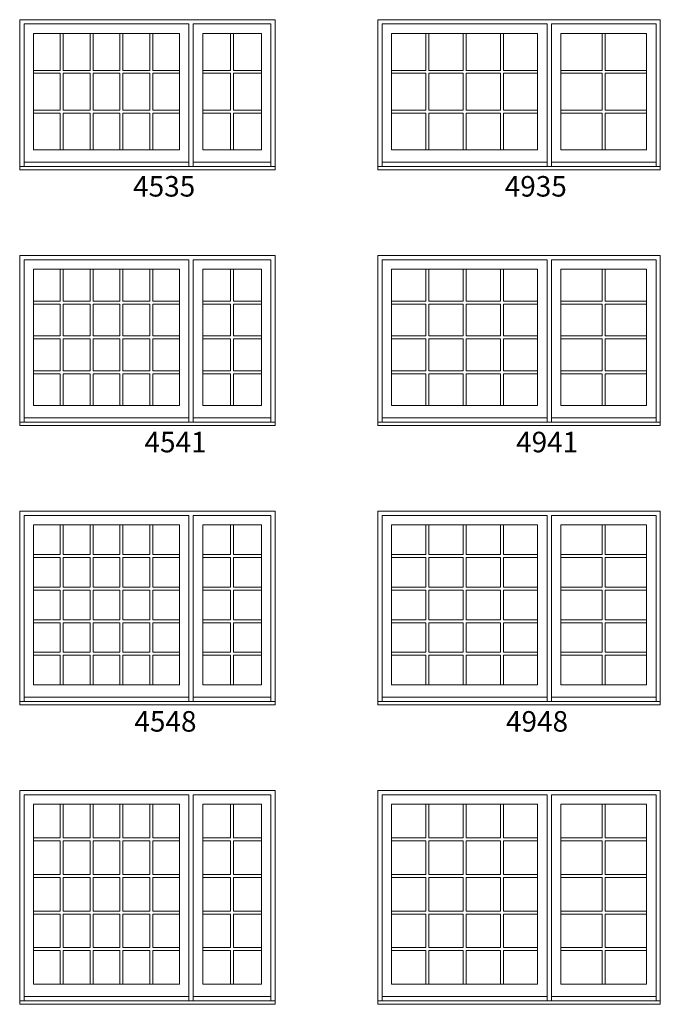
# Model space of a CAD drawing. Units: millimetres. Extents: x 114 to 6080, y -3018 to -761.
# Drawn here: x 2392 to 2580, y -2773 to -2485 of the extents above; entities that cross this region are included whole.
import ezdxf

# ---------------------------------------------------------------- set-up
doc = ezdxf.new("R2010")
doc.units = ezdxf.units.MM
doc.header["$MEASUREMENT"] = 0
doc.layers.add('1', color=7, linetype='Continuous', lineweight=0)
doc.styles.get("Standard").update_dxf_attribs({"font": 'txt', "height": 40})

msp = doc.modelspace()

# ---------------------------------------------------------------- linework, layer by layer
at = {"layer": '1'}
for p, q in [((2404.37, -2489.27), (2404.37, -2500.02)), ((2405.24, -2489.27), (2405.24, -2500.02)), ((2413.09, -2489.27), (2413.09, -2500.02)), ((2413.96, -2489.27), (2413.96, -2500.02)), ((2421.81, -2489.27), (2421.81, -2500.02)), ((2422.67, -2489.27), (2422.67, -2500.02)), ((2430.52, -2489.27), (2430.52, -2500.02)), ((2431.39, -2489.27), (2431.39, -2500.02)), ((2454.2, -2489.27), (2454.2, -2500.02)), ((2455.06, -2489.27), (2455.06, -2500.02)), ((2511.32, -2489.27), (2511.32, -2500.02)), ((2512.18, -2489.27), (2512.18, -2500.02)), ((2522.21, -2489.27), (2522.21, -2500.02)), ((2523.08, -2489.27), (2523.08, -2500.02)), ((2533.11, -2489.27), (2533.11, -2500.02)), ((2533.97, -2489.27), (2533.97, -2500.02)), ((2562.9, -2489.27), (2562.9, -2500.02)), ((2563.77, -2489.27), (2563.77, -2500.02)), ((2396.52, -2500.02), (2404.37, -2500.02)), ((2396.52, -2500.88), (2404.37, -2500.88)), ((2404.37, -2500.88), (2404.37, -2511.64)), ((2405.24, -2500.02), (2413.09, -2500.02)), ((2405.24, -2500.88), (2405.24, -2511.64)), ((2405.24, -2500.88), (2413.09, -2500.88)), ((2413.09, -2500.88), (2413.09, -2511.64)), ((2413.96, -2500.02), (2421.81, -2500.02)), ((2413.96, -2500.88), (2413.96, -2511.64)), ((2413.96, -2500.88), (2421.81, -2500.88)), ((2421.81, -2500.88), (2421.81, -2511.64)), ((2422.67, -2500.02), (2430.52, -2500.02)), ((2422.67, -2500.88), (2422.67, -2511.64)), ((2422.67, -2500.88), (2430.52, -2500.88)), ((2430.52, -2500.88), (2430.52, -2511.64)), ((2431.39, -2500.02), (2439.24, -2500.02)), ((2431.39, -2500.88), (2431.39, -2511.64)), ((2431.39, -2500.88), (2439.24, -2500.88)), ((2446.05, -2500.02), (2454.2, -2500.02)), ((2446.05, -2500.88), (2454.2, -2500.88)), ((2454.2, -2500.88), (2454.2, -2511.64)), ((2455.06, -2500.02), (2463.21, -2500.02)), ((2455.06, -2500.88), (2455.06, -2511.64)), ((2455.06, -2500.88), (2463.21, -2500.88)), ((2501.29, -2500.02), (2511.32, -2500.02)), ((2501.29, -2500.88), (2511.32, -2500.88)), ((2511.32, -2500.88), (2511.32, -2511.64)), ((2512.18, -2500.02), (2522.21, -2500.02)), ((2512.18, -2500.88), (2512.18, -2511.64)), ((2512.18, -2500.88), (2522.21, -2500.88)), ((2522.21, -2500.88), (2522.21, -2511.64)), ((2523.08, -2500.02), (2533.11, -2500.02)), ((2523.08, -2500.88), (2523.08, -2511.64)), ((2523.08, -2500.88), (2533.11, -2500.88)), ((2533.11, -2500.88), (2533.11, -2511.64)), ((2533.97, -2500.02), (2544, -2500.02)), ((2533.97, -2500.88), (2533.97, -2511.64)), ((2533.97, -2500.88), (2544, -2500.88)), ((2550.81, -2500.02), (2562.9, -2500.02)), ((2550.81, -2500.88), (2562.9, -2500.88)), ((2562.9, -2500.88), (2562.9, -2511.64)), ((2563.77, -2500.02), (2575.85, -2500.02)), ((2563.77, -2500.88), (2563.77, -2511.64)), ((2563.77, -2500.88), (2575.85, -2500.88)), ((2396.52, -2511.64), (2404.37, -2511.64)), ((2396.52, -2512.5), (2404.37, -2512.5)), ((2404.37, -2512.5), (2404.37, -2523.25)), ((2405.24, -2511.64), (2413.09, -2511.64)), ((2405.24, -2512.5), (2405.24, -2523.25)), ((2405.24, -2512.5), (2413.09, -2512.5)), ((2413.09, -2512.5), (2413.09, -2523.25)), ((2413.96, -2511.64), (2421.81, -2511.64)), ((2413.96, -2512.5), (2413.96, -2523.25)), ((2413.96, -2512.5), (2421.81, -2512.5)), ((2421.81, -2512.5), (2421.81, -2523.25)), ((2422.67, -2511.64), (2430.52, -2511.64)), ((2422.67, -2512.5), (2422.67, -2523.25)), ((2422.67, -2512.5), (2430.52, -2512.5)), ((2430.52, -2512.5), (2430.52, -2523.25)), ((2431.39, -2511.64), (2439.24, -2511.64)), ((2431.39, -2512.5), (2431.39, -2523.25)), ((2431.39, -2512.5), (2439.24, -2512.5)), ((2446.05, -2511.64), (2454.2, -2511.64)), ((2446.05, -2512.5), (2454.2, -2512.5)), ((2454.2, -2512.5), (2454.2, -2523.25)), ((2455.06, -2511.64), (2463.21, -2511.64)), ((2455.06, -2512.5), (2455.06, -2523.25)), ((2455.06, -2512.5), (2463.21, -2512.5)), ((2501.29, -2511.64), (2511.32, -2511.64)), ((2501.29, -2512.5), (2511.32, -2512.5)), ((2511.32, -2512.5), (2511.32, -2523.25)), ((2512.18, -2511.64), (2522.21, -2511.64)), ((2512.18, -2512.5), (2512.18, -2523.25)), ((2512.18, -2512.5), (2522.21, -2512.5)), ((2522.21, -2512.5), (2522.21, -2523.25)), ((2523.08, -2511.64), (2533.11, -2511.64)), ((2523.08, -2512.5), (2523.08, -2523.25)), ((2523.08, -2512.5), (2533.11, -2512.5)), ((2533.11, -2512.5), (2533.11, -2523.25)), ((2533.97, -2511.64), (2544, -2511.64)), ((2533.97, -2512.5), (2533.97, -2523.25)), ((2533.97, -2512.5), (2544, -2512.5)), ((2550.81, -2511.64), (2562.9, -2511.64)), ((2550.81, -2512.5), (2562.9, -2512.5)), ((2562.9, -2512.5), (2562.9, -2523.25)), ((2563.77, -2511.64), (2575.85, -2511.64)), ((2563.77, -2512.5), (2563.77, -2523.25)), ((2563.77, -2512.5), (2575.85, -2512.5)), ((2393.75, -2526.85), (2442.01, -2526.85)), ((2465.99, -2526.85), (2443.27, -2526.85)), ((2498.51, -2526.85), (2546.78, -2526.85)), ((2578.63, -2526.85), (2548.04, -2526.85)), ((2404.37, -2558.17), (2404.37, -2567.48)), ((2405.24, -2558.17), (2405.24, -2567.48)), ((2413.09, -2558.17), (2413.09, -2567.48)), ((2413.96, -2558.17), (2413.96, -2567.48)), ((2421.81, -2558.17), (2421.81, -2567.48)), ((2422.67, -2558.17), (2422.67, -2567.48)), ((2430.52, -2558.17), (2430.52, -2567.48)), ((2431.39, -2558.17), (2431.39, -2567.48)), ((2454.2, -2558.17), (2454.2, -2567.48)), ((2455.06, -2558.17), (2455.06, -2567.48)), ((2511.32, -2558.17), (2511.32, -2567.48)), ((2512.18, -2558.17), (2512.18, -2567.48)), ((2522.21, -2558.17), (2522.21, -2567.48)), ((2523.08, -2558.17), (2523.08, -2567.48)), ((2533.11, -2558.17), (2533.11, -2567.48)), ((2533.97, -2558.17), (2533.97, -2567.48)), ((2562.9, -2558.17), (2562.9, -2567.48)), ((2563.77, -2558.17), (2563.77, -2567.48)), ((2404.37, -2567.48), (2396.52, -2567.48)), ((2413.09, -2567.48), (2405.24, -2567.48)), ((2421.81, -2567.48), (2413.96, -2567.48)), ((2430.52, -2567.48), (2422.67, -2567.48)), ((2439.24, -2567.48), (2431.39, -2567.48)), ((2454.2, -2567.48), (2446.05, -2567.48)), ((2463.21, -2567.48), (2455.06, -2567.48)), ((2511.32, -2567.48), (2501.29, -2567.48)), ((2522.21, -2567.48), (2512.18, -2567.48)), ((2533.11, -2567.48), (2523.08, -2567.48)), ((2544, -2567.48), (2533.97, -2567.48)), ((2562.9, -2567.48), (2550.81, -2567.48)), ((2575.85, -2567.48), (2563.77, -2567.48)), ((2404.37, -2568.35), (2396.52, -2568.35)), ((2404.37, -2568.35), (2404.37, -2577.66)), ((2405.24, -2568.35), (2405.24, -2577.66)), ((2413.09, -2568.35), (2405.24, -2568.35)), ((2413.09, -2568.35), (2413.09, -2577.66)), ((2413.96, -2568.35), (2413.96, -2577.66)), ((2421.81, -2568.35), (2413.96, -2568.35)), ((2421.81, -2568.35), (2421.81, -2577.66)), ((2422.67, -2568.35), (2422.67, -2577.66)), ((2430.52, -2568.35), (2422.67, -2568.35)), ((2430.52, -2568.35), (2430.52, -2577.66)), ((2431.39, -2568.35), (2431.39, -2577.66)), ((2439.24, -2568.35), (2431.39, -2568.35)), ((2454.2, -2568.35), (2446.05, -2568.35)), ((2454.2, -2568.35), (2454.2, -2577.66)), ((2455.06, -2568.35), (2455.06, -2577.66)), ((2463.21, -2568.35), (2455.06, -2568.35)), ((2511.32, -2568.35), (2501.29, -2568.35)), ((2511.32, -2568.35), (2511.32, -2577.66)), ((2512.18, -2568.35), (2512.18, -2577.66)), ((2522.21, -2568.35), (2512.18, -2568.35)), ((2522.21, -2568.35), (2522.21, -2577.66)), ((2523.08, -2568.35), (2523.08, -2577.66)), ((2533.11, -2568.35), (2523.08, -2568.35)), ((2533.11, -2568.35), (2533.11, -2577.66)), ((2533.97, -2568.35), (2533.97, -2577.66)), ((2544, -2568.35), (2533.97, -2568.35)), ((2562.9, -2568.35), (2550.81, -2568.35)), ((2562.9, -2568.35), (2562.9, -2577.66)), ((2563.77, -2568.35), (2563.77, -2577.66)), ((2575.85, -2568.35), (2563.77, -2568.35)), ((2404.37, -2577.66), (2396.52, -2577.66)), ((2404.37, -2578.53), (2396.52, -2578.53)), ((2404.37, -2578.53), (2404.37, -2587.84)), ((2413.09, -2577.66), (2405.24, -2577.66)), ((2405.24, -2578.53), (2405.24, -2587.84)), ((2413.09, -2578.53), (2405.24, -2578.53)), ((2413.09, -2578.53), (2413.09, -2587.84)), ((2421.81, -2577.66), (2413.96, -2577.66)), ((2413.96, -2578.53), (2413.96, -2587.84)), ((2421.81, -2578.53), (2413.96, -2578.53)), ((2421.81, -2578.53), (2421.81, -2587.84)), ((2430.52, -2577.66), (2422.67, -2577.66)), ((2422.67, -2578.53), (2422.67, -2587.84)), ((2430.52, -2578.53), (2422.67, -2578.53)), ((2430.52, -2578.53), (2430.52, -2587.84)), ((2439.24, -2577.66), (2431.39, -2577.66)), ((2431.39, -2578.53), (2431.39, -2587.84)), ((2439.24, -2578.53), (2431.39, -2578.53)), ((2454.2, -2577.66), (2446.05, -2577.66)), ((2454.2, -2578.53), (2446.05, -2578.53)), ((2454.2, -2578.53), (2454.2, -2587.84)), ((2463.21, -2577.66), (2455.06, -2577.66)), ((2455.06, -2578.53), (2455.06, -2587.84)), ((2463.21, -2578.53), (2455.06, -2578.53)), ((2511.32, -2577.66), (2501.29, -2577.66)), ((2511.32, -2578.53), (2501.29, -2578.53)), ((2511.32, -2578.53), (2511.32, -2587.84)), ((2522.21, -2577.66), (2512.18, -2577.66)), ((2512.18, -2578.53), (2512.18, -2587.84)), ((2522.21, -2578.53), (2512.18, -2578.53)), ((2522.21, -2578.53), (2522.21, -2587.84)), ((2533.11, -2577.66), (2523.08, -2577.66)), ((2523.08, -2578.53), (2523.08, -2587.84)), ((2533.11, -2578.53), (2523.08, -2578.53)), ((2533.11, -2578.53), (2533.11, -2587.84)), ((2544, -2577.66), (2533.97, -2577.66)), ((2533.97, -2578.53), (2533.97, -2587.84)), ((2544, -2578.53), (2533.97, -2578.53)), ((2562.9, -2577.66), (2550.81, -2577.66)), ((2562.9, -2578.53), (2550.81, -2578.53)), ((2562.9, -2578.53), (2562.9, -2587.84)), ((2575.85, -2577.66), (2563.77, -2577.66)), ((2563.77, -2578.53), (2563.77, -2587.84)), ((2575.85, -2578.53), (2563.77, -2578.53)), ((2404.37, -2587.84), (2396.52, -2587.84)), ((2413.09, -2587.84), (2405.24, -2587.84)), ((2421.81, -2587.84), (2413.96, -2587.84)), ((2430.52, -2587.84), (2422.67, -2587.84)), ((2439.24, -2587.84), (2431.39, -2587.84)), ((2454.2, -2587.84), (2446.05, -2587.84)), ((2463.21, -2587.84), (2455.06, -2587.84)), ((2511.32, -2587.84), (2501.29, -2587.84)), ((2522.21, -2587.84), (2512.18, -2587.84)), ((2533.11, -2587.84), (2523.08, -2587.84)), ((2544, -2587.84), (2533.97, -2587.84)), ((2562.9, -2587.84), (2550.81, -2587.84)), ((2575.85, -2587.84), (2563.77, -2587.84)), ((2404.37, -2588.71), (2396.52, -2588.71)), ((2404.37, -2588.71), (2404.37, -2598.02)), ((2405.24, -2588.71), (2405.24, -2598.02)), ((2413.09, -2588.71), (2405.24, -2588.71)), ((2413.09, -2588.71), (2413.09, -2598.02)), ((2413.96, -2588.71), (2413.96, -2598.02)), ((2421.81, -2588.71), (2413.96, -2588.71)), ((2421.81, -2588.71), (2421.81, -2598.02)), ((2422.67, -2588.71), (2422.67, -2598.02)), ((2430.52, -2588.71), (2422.67, -2588.71)), ((2430.52, -2588.71), (2430.52, -2598.02)), ((2431.39, -2588.71), (2431.39, -2598.02)), ((2439.24, -2588.71), (2431.39, -2588.71)), ((2454.2, -2588.71), (2446.05, -2588.71)), ((2454.2, -2588.71), (2454.2, -2598.02)), ((2455.06, -2588.71), (2455.06, -2598.02)), ((2463.21, -2588.71), (2455.06, -2588.71)), ((2511.32, -2588.71), (2501.29, -2588.71)), ((2511.32, -2588.71), (2511.32, -2598.02)), ((2512.18, -2588.71), (2512.18, -2598.02)), ((2522.21, -2588.71), (2512.18, -2588.71)), ((2522.21, -2588.71), (2522.21, -2598.02)), ((2523.08, -2588.71), (2523.08, -2598.02)), ((2533.11, -2588.71), (2523.08, -2588.71)), ((2533.11, -2588.71), (2533.11, -2598.02)), ((2533.97, -2588.71), (2533.97, -2598.02)), ((2544, -2588.71), (2533.97, -2588.71)), ((2562.9, -2588.71), (2550.81, -2588.71)), ((2562.9, -2588.71), (2562.9, -2598.02)), ((2563.77, -2588.71), (2563.77, -2598.02)), ((2575.85, -2588.71), (2563.77, -2588.71)), ((2393.75, -2601.62), (2442.01, -2601.62)), ((2465.99, -2601.62), (2443.27, -2601.62)), ((2498.51, -2601.62), (2546.78, -2601.62)), ((2578.63, -2601.62), (2548.04, -2601.62)), ((2404.37, -2632.94), (2404.37, -2641.6)), ((2405.24, -2632.94), (2405.24, -2641.6)), ((2413.09, -2632.94), (2413.09, -2641.6)), ((2413.96, -2632.94), (2413.96, -2641.6)), ((2421.81, -2632.94), (2421.81, -2641.6)), ((2422.67, -2632.94), (2422.67, -2641.6)), ((2430.52, -2632.94), (2430.52, -2641.6)), ((2431.39, -2632.94), (2431.39, -2641.6)), ((2454.2, -2632.94), (2454.2, -2641.6)), ((2455.06, -2632.94), (2455.06, -2641.6)), ((2511.32, -2632.94), (2511.32, -2641.6)), ((2512.18, -2632.94), (2512.18, -2641.6)), ((2522.21, -2632.94), (2522.21, -2641.6)), ((2523.08, -2632.94), (2523.08, -2641.6)), ((2533.11, -2632.94), (2533.11, -2641.6)), ((2533.97, -2632.94), (2533.97, -2641.6)), ((2562.9, -2632.94), (2562.9, -2641.6)), ((2563.77, -2632.94), (2563.77, -2641.6)), ((2404.37, -2641.6), (2396.52, -2641.6)), ((2404.37, -2642.46), (2396.52, -2642.46)), ((2404.37, -2642.46), (2404.37, -2651.12)), ((2413.09, -2641.6), (2405.24, -2641.6)), ((2405.24, -2642.46), (2405.24, -2651.12)), ((2413.09, -2642.46), (2405.24, -2642.46)), ((2413.09, -2642.46), (2413.09, -2651.12)), ((2421.81, -2641.6), (2413.96, -2641.6)), ((2413.96, -2642.46), (2413.96, -2651.12)), ((2421.81, -2642.46), (2413.96, -2642.46)), ((2421.81, -2642.46), (2421.81, -2651.12)), ((2430.52, -2641.6), (2422.67, -2641.6)), ((2422.67, -2642.46), (2422.67, -2651.12)), ((2430.52, -2642.46), (2422.67, -2642.46)), ((2430.52, -2642.46), (2430.52, -2651.12)), ((2439.24, -2641.6), (2431.39, -2641.6)), ((2431.39, -2642.46), (2431.39, -2651.12)), ((2439.24, -2642.46), (2431.39, -2642.46)), ((2454.2, -2641.6), (2446.05, -2641.6)), ((2454.2, -2642.46), (2446.05, -2642.46)), ((2454.2, -2642.46), (2454.2, -2651.12)), ((2463.21, -2641.6), (2455.06, -2641.6)), ((2455.06, -2642.46), (2455.06, -2651.12)), ((2463.21, -2642.46), (2455.06, -2642.46)), ((2511.32, -2641.6), (2501.29, -2641.6)), ((2511.32, -2642.46), (2501.29, -2642.46)), ((2511.32, -2642.46), (2511.32, -2651.12)), ((2522.21, -2641.6), (2512.18, -2641.6)), ((2512.18, -2642.46), (2512.18, -2651.12)), ((2522.21, -2642.46), (2512.18, -2642.46)), ((2522.21, -2642.46), (2522.21, -2651.12)), ((2533.11, -2641.6), (2523.08, -2641.6)), ((2523.08, -2642.46), (2523.08, -2651.12)), ((2533.11, -2642.46), (2523.08, -2642.46)), ((2533.11, -2642.46), (2533.11, -2651.12)), ((2544, -2641.6), (2533.97, -2641.6)), ((2533.97, -2642.46), (2533.97, -2651.12)), ((2544, -2642.46), (2533.97, -2642.46)), ((2562.9, -2641.6), (2550.81, -2641.6)), ((2562.9, -2642.46), (2550.81, -2642.46)), ((2562.9, -2642.46), (2562.9, -2651.12)), ((2575.85, -2641.6), (2563.77, -2641.6)), ((2563.77, -2642.46), (2563.77, -2651.12)), ((2575.85, -2642.46), (2563.77, -2642.46)), ((2404.37, -2651.12), (2396.52, -2651.12)), ((2413.09, -2651.12), (2405.24, -2651.12)), ((2421.81, -2651.12), (2413.96, -2651.12)), ((2430.52, -2651.12), (2422.67, -2651.12)), ((2439.24, -2651.12), (2431.39, -2651.12)), ((2454.2, -2651.12), (2446.05, -2651.12)), ((2463.21, -2651.12), (2455.06, -2651.12)), ((2511.32, -2651.12), (2501.29, -2651.12)), ((2522.21, -2651.12), (2512.18, -2651.12)), ((2533.11, -2651.12), (2523.08, -2651.12)), ((2544, -2651.12), (2533.97, -2651.12)), ((2562.9, -2651.12), (2550.81, -2651.12)), ((2575.85, -2651.12), (2563.77, -2651.12)), ((2404.37, -2651.98), (2396.52, -2651.98)), ((2404.37, -2651.98), (2404.37, -2660.64)), ((2405.24, -2651.98), (2405.24, -2660.64)), ((2413.09, -2651.98), (2405.24, -2651.98)), ((2413.09, -2651.98), (2413.09, -2660.64)), ((2413.96, -2651.98), (2413.96, -2660.64)), ((2421.81, -2651.98), (2413.96, -2651.98)), ((2421.81, -2651.98), (2421.81, -2660.64)), ((2422.67, -2651.98), (2422.67, -2660.64)), ((2430.52, -2651.98), (2422.67, -2651.98)), ((2430.52, -2651.98), (2430.52, -2660.64)), ((2431.39, -2651.98), (2431.39, -2660.64)), ((2439.24, -2651.98), (2431.39, -2651.98)), ((2454.2, -2651.98), (2446.05, -2651.98)), ((2454.2, -2651.98), (2454.2, -2660.64)), ((2455.06, -2651.98), (2455.06, -2660.64)), ((2463.21, -2651.98), (2455.06, -2651.98)), ((2511.32, -2651.98), (2501.29, -2651.98)), ((2511.32, -2651.98), (2511.32, -2660.64)), ((2512.18, -2651.98), (2512.18, -2660.64)), ((2522.21, -2651.98), (2512.18, -2651.98)), ((2522.21, -2651.98), (2522.21, -2660.64)), ((2523.08, -2651.98), (2523.08, -2660.64)), ((2533.11, -2651.98), (2523.08, -2651.98)), ((2533.11, -2651.98), (2533.11, -2660.64)), ((2533.97, -2651.98), (2533.97, -2660.64)), ((2544, -2651.98), (2533.97, -2651.98)), ((2562.9, -2651.98), (2550.81, -2651.98)), ((2562.9, -2651.98), (2562.9, -2660.64)), ((2575.85, -2651.98), (2563.77, -2651.98)), ((2563.77, -2651.98), (2563.77, -2660.64)), ((2404.37, -2660.64), (2396.52, -2660.64)), ((2404.37, -2661.5), (2396.52, -2661.5)), ((2404.37, -2661.5), (2404.37, -2670.16)), ((2413.09, -2660.64), (2405.24, -2660.64)), ((2405.24, -2661.5), (2405.24, -2670.16)), ((2413.09, -2661.5), (2405.24, -2661.5)), ((2413.09, -2661.5), (2413.09, -2670.16)), ((2421.81, -2660.64), (2413.96, -2660.64)), ((2413.96, -2661.5), (2413.96, -2670.16)), ((2421.81, -2661.5), (2413.96, -2661.5)), ((2421.81, -2661.5), (2421.81, -2670.16)), ((2430.52, -2660.64), (2422.67, -2660.64)), ((2422.67, -2661.5), (2422.67, -2670.16)), ((2430.52, -2661.5), (2422.67, -2661.5)), ((2430.52, -2661.5), (2430.52, -2670.16)), ((2439.24, -2660.64), (2431.39, -2660.64)), ((2431.39, -2661.5), (2431.39, -2670.16)), ((2439.24, -2661.5), (2431.39, -2661.5)), ((2454.2, -2660.64), (2446.05, -2660.64)), ((2454.2, -2661.5), (2446.05, -2661.5)), ((2454.2, -2661.5), (2454.2, -2670.16)), ((2463.21, -2660.64), (2455.06, -2660.64)), ((2455.06, -2661.5), (2455.06, -2670.16)), ((2463.21, -2661.5), (2455.06, -2661.5)), ((2511.32, -2660.64), (2501.29, -2660.64)), ((2511.32, -2661.5), (2501.29, -2661.5)), ((2511.32, -2661.5), (2511.32, -2670.16)), ((2522.21, -2660.64), (2512.18, -2660.64)), ((2512.18, -2661.5), (2512.18, -2670.16)), ((2522.21, -2661.5), (2512.18, -2661.5)), ((2522.21, -2661.5), (2522.21, -2670.16)), ((2533.11, -2660.64), (2523.08, -2660.64)), ((2523.08, -2661.5), (2523.08, -2670.16)), ((2533.11, -2661.5), (2523.08, -2661.5)), ((2533.11, -2661.5), (2533.11, -2670.16)), ((2544, -2660.64), (2533.97, -2660.64)), ((2533.97, -2661.5), (2533.97, -2670.16)), ((2544, -2661.5), (2533.97, -2661.5)), ((2562.9, -2660.64), (2550.81, -2660.64)), ((2562.9, -2661.5), (2550.81, -2661.5)), ((2562.9, -2661.5), (2562.9, -2670.16)), ((2575.85, -2660.64), (2563.77, -2660.64)), ((2575.85, -2661.5), (2563.77, -2661.5)), ((2563.77, -2661.5), (2563.77, -2670.16)), ((2404.37, -2670.16), (2396.52, -2670.16)), ((2404.37, -2671.02), (2396.52, -2671.02)), ((2404.37, -2671.02), (2404.37, -2679.68)), ((2413.09, -2670.16), (2405.24, -2670.16)), ((2405.24, -2671.02), (2405.24, -2679.68)), ((2413.09, -2671.02), (2405.24, -2671.02)), ((2413.09, -2671.02), (2413.09, -2679.68)), ((2421.81, -2670.16), (2413.96, -2670.16)), ((2413.96, -2671.02), (2413.96, -2679.68)), ((2421.81, -2671.02), (2413.96, -2671.02)), ((2421.81, -2671.02), (2421.81, -2679.68)), ((2430.52, -2670.16), (2422.67, -2670.16)), ((2422.67, -2671.02), (2422.67, -2679.68)), ((2430.52, -2671.02), (2422.67, -2671.02)), ((2430.52, -2671.02), (2430.52, -2679.68)), ((2439.24, -2670.16), (2431.39, -2670.16)), ((2431.39, -2671.02), (2431.39, -2679.68)), ((2439.24, -2671.02), (2431.39, -2671.02)), ((2454.2, -2670.16), (2446.05, -2670.16)), ((2454.2, -2671.02), (2446.05, -2671.02)), ((2454.2, -2671.02), (2454.2, -2679.68)), ((2463.21, -2670.16), (2455.06, -2670.16)), ((2455.06, -2671.02), (2455.06, -2679.68)), ((2463.21, -2671.02), (2455.06, -2671.02)), ((2511.32, -2670.16), (2501.29, -2670.16)), ((2511.32, -2671.02), (2501.29, -2671.02)), ((2511.32, -2671.02), (2511.32, -2679.68)), ((2522.21, -2670.16), (2512.18, -2670.16)), ((2512.18, -2671.02), (2512.18, -2679.68)), ((2522.21, -2671.02), (2512.18, -2671.02)), ((2522.21, -2671.02), (2522.21, -2679.68)), ((2533.11, -2670.16), (2523.08, -2670.16)), ((2523.08, -2671.02), (2523.08, -2679.68)), ((2533.11, -2671.02), (2523.08, -2671.02)), ((2533.11, -2671.02), (2533.11, -2679.68)), ((2544, -2670.16), (2533.97, -2670.16)), ((2533.97, -2671.02), (2533.97, -2679.68)), ((2544, -2671.02), (2533.97, -2671.02)), ((2562.9, -2670.16), (2550.81, -2670.16)), ((2562.9, -2671.02), (2550.81, -2671.02)), ((2562.9, -2671.02), (2562.9, -2679.68)), ((2575.85, -2670.16), (2563.77, -2670.16)), ((2563.77, -2671.02), (2563.77, -2679.68)), ((2575.85, -2671.02), (2563.77, -2671.02)), ((2393.75, -2683.28), (2442.01, -2683.28)), ((2465.99, -2683.28), (2443.27, -2683.28)), ((2498.51, -2683.28), (2546.78, -2683.28)), ((2578.63, -2683.28), (2548.04, -2683.28)), ((2404.37, -2714.6), (2404.37, -2724.43)), ((2405.24, -2714.6), (2405.24, -2724.43)), ((2413.09, -2714.6), (2413.09, -2724.43)), ((2413.96, -2714.6), (2413.96, -2724.43)), ((2421.81, -2714.6), (2421.81, -2724.43)), ((2422.67, -2714.6), (2422.67, -2724.43)), ((2430.52, -2714.6), (2430.52, -2724.43)), ((2431.39, -2714.6), (2431.39, -2724.43)), ((2454.2, -2714.6), (2454.2, -2724.43)), ((2455.06, -2714.6), (2455.06, -2724.43)), ((2511.32, -2714.6), (2511.32, -2724.43)), ((2512.18, -2714.6), (2512.18, -2724.43)), ((2522.21, -2714.6), (2522.21, -2724.43)), ((2523.08, -2714.6), (2523.08, -2724.43)), ((2533.11, -2714.6), (2533.11, -2724.43)), ((2533.97, -2714.6), (2533.97, -2724.43)), ((2562.9, -2714.6), (2562.9, -2724.43)), ((2563.77, -2714.6), (2563.77, -2724.43)), ((2404.37, -2724.43), (2396.52, -2724.43)), ((2404.37, -2725.3), (2396.52, -2725.3)), ((2404.37, -2725.3), (2404.37, -2735.12)), ((2413.09, -2724.43), (2405.24, -2724.43)), ((2405.24, -2725.3), (2405.24, -2735.12)), ((2413.09, -2725.3), (2405.24, -2725.3)), ((2413.09, -2725.3), (2413.09, -2735.12)), ((2421.81, -2724.43), (2413.96, -2724.43)), ((2413.96, -2725.3), (2413.96, -2735.12)), ((2421.81, -2725.3), (2413.96, -2725.3)), ((2421.81, -2725.3), (2421.81, -2735.12)), ((2430.52, -2724.43), (2422.67, -2724.43)), ((2422.67, -2725.3), (2422.67, -2735.12)), ((2430.52, -2725.3), (2422.67, -2725.3)), ((2430.52, -2725.3), (2430.52, -2735.12)), ((2439.24, -2724.43), (2431.39, -2724.43)), ((2431.39, -2725.3), (2431.39, -2735.12)), ((2439.24, -2725.3), (2431.39, -2725.3)), ((2454.2, -2724.43), (2446.05, -2724.43)), ((2454.2, -2725.3), (2446.05, -2725.3)), ((2454.2, -2725.3), (2454.2, -2735.12)), ((2463.21, -2724.43), (2455.06, -2724.43)), ((2455.06, -2725.3), (2455.06, -2735.12)), ((2463.21, -2725.3), (2455.06, -2725.3)), ((2511.32, -2724.43), (2501.29, -2724.43)), ((2511.32, -2725.3), (2501.29, -2725.3)), ((2511.32, -2725.3), (2511.32, -2735.12)), ((2522.21, -2724.43), (2512.18, -2724.43)), ((2512.18, -2725.3), (2512.18, -2735.12)), ((2522.21, -2725.3), (2512.18, -2725.3)), ((2522.21, -2725.3), (2522.21, -2735.12)), ((2533.11, -2724.43), (2523.08, -2724.43)), ((2523.08, -2725.3), (2523.08, -2735.12)), ((2533.11, -2725.3), (2523.08, -2725.3)), ((2533.11, -2725.3), (2533.11, -2735.12)), ((2544, -2724.43), (2533.97, -2724.43)), ((2533.97, -2725.3), (2533.97, -2735.12)), ((2544, -2725.3), (2533.97, -2725.3)), ((2562.9, -2724.43), (2550.81, -2724.43)), ((2562.9, -2725.3), (2550.81, -2725.3)), ((2562.9, -2725.3), (2562.9, -2735.12)), ((2575.85, -2724.43), (2563.77, -2724.43)), ((2563.77, -2725.3), (2563.77, -2735.12)), ((2575.85, -2725.3), (2563.77, -2725.3)), ((2404.37, -2735.12), (2396.52, -2735.12)), ((2404.37, -2735.99), (2396.52, -2735.99)), ((2404.37, -2735.99), (2404.37, -2745.82)), ((2413.09, -2735.12), (2405.24, -2735.12)), ((2405.24, -2735.99), (2405.24, -2745.82)), ((2413.09, -2735.99), (2405.24, -2735.99)), ((2413.09, -2735.99), (2413.09, -2745.82)), ((2421.81, -2735.12), (2413.96, -2735.12)), ((2413.96, -2735.99), (2413.96, -2745.82)), ((2421.81, -2735.99), (2413.96, -2735.99)), ((2421.81, -2735.99), (2421.81, -2745.82)), ((2430.52, -2735.12), (2422.67, -2735.12)), ((2422.67, -2735.99), (2422.67, -2745.82)), ((2430.52, -2735.99), (2422.67, -2735.99)), ((2430.52, -2735.99), (2430.52, -2745.82)), ((2439.24, -2735.12), (2431.39, -2735.12)), ((2431.39, -2735.99), (2431.39, -2745.82)), ((2439.24, -2735.99), (2431.39, -2735.99)), ((2454.2, -2735.12), (2446.05, -2735.12)), ((2454.2, -2735.99), (2446.05, -2735.99)), ((2454.2, -2735.99), (2454.2, -2745.82)), ((2463.21, -2735.12), (2455.06, -2735.12)), ((2455.06, -2735.99), (2455.06, -2745.82)), ((2463.21, -2735.99), (2455.06, -2735.99)), ((2511.32, -2735.12), (2501.29, -2735.12)), ((2511.32, -2735.99), (2501.29, -2735.99)), ((2511.32, -2735.99), (2511.32, -2745.82)), ((2522.21, -2735.12), (2512.18, -2735.12)), ((2512.18, -2735.99), (2512.18, -2745.82)), ((2522.21, -2735.99), (2512.18, -2735.99)), ((2522.21, -2735.99), (2522.21, -2745.82)), ((2533.11, -2735.12), (2523.08, -2735.12)), ((2523.08, -2735.99), (2523.08, -2745.82)), ((2533.11, -2735.99), (2523.08, -2735.99)), ((2533.11, -2735.99), (2533.11, -2745.82)), ((2544, -2735.12), (2533.97, -2735.12)), ((2533.97, -2735.99), (2533.97, -2745.82)), ((2544, -2735.99), (2533.97, -2735.99)), ((2562.9, -2735.12), (2550.81, -2735.12)), ((2562.9, -2735.99), (2550.81, -2735.99)), ((2562.9, -2735.99), (2562.9, -2745.82)), ((2575.85, -2735.12), (2563.77, -2735.12)), ((2563.77, -2735.99), (2563.77, -2745.82)), ((2575.85, -2735.99), (2563.77, -2735.99)), ((2404.37, -2745.82), (2396.52, -2745.82)), ((2413.09, -2745.82), (2405.24, -2745.82)), ((2421.81, -2745.82), (2413.96, -2745.82)), ((2430.52, -2745.82), (2422.67, -2745.82)), ((2439.24, -2745.82), (2431.39, -2745.82)), ((2454.2, -2745.82), (2446.05, -2745.82)), ((2463.21, -2745.82), (2455.06, -2745.82)), ((2511.32, -2745.82), (2501.29, -2745.82)), ((2522.21, -2745.82), (2512.18, -2745.82)), ((2533.11, -2745.82), (2523.08, -2745.82)), ((2544, -2745.82), (2533.97, -2745.82)), ((2562.9, -2745.82), (2550.81, -2745.82)), ((2575.85, -2745.82), (2563.77, -2745.82)), ((2404.37, -2746.68), (2396.52, -2746.68)), ((2404.37, -2746.68), (2404.37, -2756.51)), ((2405.24, -2746.68), (2405.24, -2756.51)), ((2413.09, -2746.68), (2405.24, -2746.68)), ((2413.09, -2746.68), (2413.09, -2756.51)), ((2413.96, -2746.68), (2413.96, -2756.51)), ((2421.81, -2746.68), (2413.96, -2746.68)), ((2421.81, -2746.68), (2421.81, -2756.51)), ((2422.67, -2746.68), (2422.67, -2756.51)), ((2430.52, -2746.68), (2422.67, -2746.68)), ((2430.52, -2746.68), (2430.52, -2756.51)), ((2431.39, -2746.68), (2431.39, -2756.51)), ((2439.24, -2746.68), (2431.39, -2746.68)), ((2454.2, -2746.68), (2446.05, -2746.68)), ((2454.2, -2746.68), (2454.2, -2756.51)), ((2455.06, -2746.68), (2455.06, -2756.51)), ((2463.21, -2746.68), (2455.06, -2746.68)), ((2511.32, -2746.68), (2501.29, -2746.68)), ((2511.32, -2746.68), (2511.32, -2756.51)), ((2512.18, -2746.68), (2512.18, -2756.51)), ((2522.21, -2746.68), (2512.18, -2746.68)), ((2522.21, -2746.68), (2522.21, -2756.51)), ((2523.08, -2746.68), (2523.08, -2756.51)), ((2533.11, -2746.68), (2523.08, -2746.68)), ((2533.11, -2746.68), (2533.11, -2756.51)), ((2533.97, -2746.68), (2533.97, -2756.51)), ((2544, -2746.68), (2533.97, -2746.68)), ((2562.9, -2746.68), (2550.81, -2746.68)), ((2562.9, -2746.68), (2562.9, -2756.51)), ((2563.77, -2746.68), (2563.77, -2756.51)), ((2575.85, -2746.68), (2563.77, -2746.68)), ((2404.37, -2756.51), (2396.52, -2756.51)), ((2404.37, -2757.38), (2396.52, -2757.38)), ((2404.37, -2757.38), (2404.37, -2767.21)), ((2413.09, -2756.51), (2405.24, -2756.51)), ((2405.24, -2757.38), (2405.24, -2767.21)), ((2413.09, -2757.38), (2405.24, -2757.38)), ((2413.09, -2757.38), (2413.09, -2767.21)), ((2421.81, -2756.51), (2413.96, -2756.51)), ((2413.96, -2757.38), (2413.96, -2767.21)), ((2421.81, -2757.38), (2413.96, -2757.38)), ((2421.81, -2757.38), (2421.81, -2767.21)), ((2430.52, -2756.51), (2422.67, -2756.51)), ((2422.67, -2757.38), (2422.67, -2767.21)), ((2430.52, -2757.38), (2422.67, -2757.38)), ((2430.52, -2757.38), (2430.52, -2767.21)), ((2439.24, -2756.51), (2431.39, -2756.51)), ((2431.39, -2757.38), (2431.39, -2767.21)), ((2439.24, -2757.38), (2431.39, -2757.38)), ((2454.2, -2756.51), (2446.05, -2756.51)), ((2454.2, -2757.38), (2446.05, -2757.38)), ((2454.2, -2757.38), (2454.2, -2767.21)), ((2463.21, -2756.51), (2455.06, -2756.51)), ((2455.06, -2757.38), (2455.06, -2767.21)), ((2463.21, -2757.38), (2455.06, -2757.38)), ((2511.32, -2756.51), (2501.29, -2756.51)), ((2511.32, -2757.38), (2501.29, -2757.38)), ((2511.32, -2757.38), (2511.32, -2767.21)), ((2522.21, -2756.51), (2512.18, -2756.51)), ((2512.18, -2757.38), (2512.18, -2767.21)), ((2522.21, -2757.38), (2512.18, -2757.38)), ((2522.21, -2757.38), (2522.21, -2767.21)), ((2533.11, -2756.51), (2523.08, -2756.51)), ((2523.08, -2757.38), (2523.08, -2767.21)), ((2533.11, -2757.38), (2523.08, -2757.38)), ((2533.11, -2757.38), (2533.11, -2767.21)), ((2544, -2756.51), (2533.97, -2756.51)), ((2533.97, -2757.38), (2533.97, -2767.21)), ((2544, -2757.38), (2533.97, -2757.38)), ((2562.9, -2756.51), (2550.81, -2756.51)), ((2562.9, -2757.38), (2550.81, -2757.38)), ((2562.9, -2757.38), (2562.9, -2767.21)), ((2575.85, -2756.51), (2563.77, -2756.51)), ((2563.77, -2757.38), (2563.77, -2767.21)), ((2575.85, -2757.38), (2563.77, -2757.38)), ((2393.75, -2770.81), (2442.01, -2770.81)), ((2465.99, -2770.81), (2443.27, -2770.81)), ((2498.51, -2770.81), (2546.78, -2770.81)), ((2578.63, -2770.81), (2548.04, -2770.81))]:
    msp.add_line(p, q, dxfattribs=at)
for points in [[(2392.49, -2528.95), (2392.49, -2485.21), (2467.25, -2485.21), (2467.25, -2528.95)], [(2393.75, -2528.14), (2393.75, -2486.47), (2442.01, -2486.47), (2442.01, -2528.14)], [(2465.99, -2528.14), (2465.99, -2486.47), (2443.27, -2486.47), (2443.27, -2528.14)], [(2497.25, -2528.95), (2497.25, -2485.21), (2579.89, -2485.21), (2579.89, -2528.95)], [(2498.51, -2528.14), (2498.51, -2486.47), (2546.78, -2486.47), (2546.78, -2528.14)], [(2578.63, -2528.14), (2578.63, -2486.47), (2548.04, -2486.47), (2548.04, -2528.14)], [(2392.49, -2603.72), (2392.49, -2554.12), (2467.25, -2554.12), (2467.25, -2603.72)], [(2393.75, -2602.91), (2393.75, -2555.38), (2442.01, -2555.38), (2442.01, -2602.91)], [(2465.99, -2602.91), (2465.99, -2555.38), (2443.27, -2555.38), (2443.27, -2602.91)], [(2497.25, -2603.72), (2497.25, -2554.12), (2579.89, -2554.12), (2579.89, -2603.72)], [(2498.51, -2602.91), (2498.51, -2555.38), (2546.78, -2555.38), (2546.78, -2602.91)], [(2578.63, -2602.91), (2578.63, -2555.38), (2548.04, -2555.38), (2548.04, -2602.91)], [(2392.49, -2685.38), (2392.49, -2628.89), (2467.25, -2628.89), (2467.25, -2685.38)], [(2393.75, -2684.57), (2393.75, -2630.15), (2442.01, -2630.15), (2442.01, -2684.57)], [(2465.99, -2684.57), (2465.99, -2630.15), (2443.27, -2630.15), (2443.27, -2684.57)], [(2497.25, -2685.38), (2497.25, -2628.89), (2579.89, -2628.89), (2579.89, -2685.38)], [(2498.51, -2684.57), (2498.51, -2630.15), (2546.78, -2630.15), (2546.78, -2684.57)], [(2578.63, -2684.57), (2578.63, -2630.15), (2548.04, -2630.15), (2548.04, -2684.57)], [(2392.49, -2772.91), (2392.49, -2710.55), (2467.25, -2710.55), (2467.25, -2772.91)], [(2497.25, -2772.91), (2497.25, -2710.55), (2579.89, -2710.55), (2579.89, -2772.91)], [(2393.75, -2772.1), (2393.75, -2711.81), (2442.01, -2711.81), (2442.01, -2772.1)], [(2465.99, -2772.1), (2465.99, -2711.81), (2443.27, -2711.81), (2443.27, -2772.1)], [(2498.51, -2772.1), (2498.51, -2711.81), (2546.78, -2711.81), (2546.78, -2772.1)], [(2578.63, -2772.1), (2578.63, -2711.81), (2548.04, -2711.81), (2548.04, -2772.1)], [(2579.89, -2772.1), (2579.89, -2773.07), (2497.25, -2773.07), (2497.25, -2772.1), (2579.89, -2772.1)]]:
    msp.add_lwpolyline(points, dxfattribs=at)
for points in [[(2396.52, -2489.27), (2439.24, -2489.27), (2439.24, -2523.25), (2396.52, -2523.25)], [(2463.21, -2489.27), (2446.05, -2489.27), (2446.05, -2523.25), (2463.21, -2523.25)], [(2501.29, -2489.27), (2544, -2489.27), (2544, -2523.25), (2501.29, -2523.25)], [(2575.85, -2489.27), (2550.81, -2489.27), (2550.81, -2523.25), (2575.85, -2523.25)], [(2392.49, -2528.14), (2467.25, -2528.14), (2467.25, -2529.12), (2392.49, -2529.12)], [(2497.25, -2528.14), (2579.89, -2528.14), (2579.89, -2529.12), (2497.25, -2529.12)], [(2396.52, -2558.17), (2439.24, -2558.17), (2439.24, -2598.02), (2396.52, -2598.02)], [(2463.21, -2558.17), (2446.05, -2558.17), (2446.05, -2598.02), (2463.21, -2598.02)], [(2501.29, -2558.17), (2544, -2558.17), (2544, -2598.02), (2501.29, -2598.02)], [(2575.85, -2558.17), (2550.81, -2558.17), (2550.81, -2598.02), (2575.85, -2598.02)], [(2392.49, -2602.91), (2467.25, -2602.91), (2467.25, -2603.89), (2392.49, -2603.89)], [(2497.25, -2602.91), (2579.89, -2602.91), (2579.89, -2603.89), (2497.25, -2603.89)], [(2396.52, -2632.94), (2439.24, -2632.94), (2439.24, -2679.68), (2396.52, -2679.68)], [(2463.21, -2632.94), (2446.05, -2632.94), (2446.05, -2679.68), (2463.21, -2679.68)], [(2501.29, -2632.94), (2544, -2632.94), (2544, -2679.68), (2501.29, -2679.68)], [(2575.85, -2632.94), (2550.81, -2632.94), (2550.81, -2679.68), (2575.85, -2679.68)], [(2392.49, -2684.57), (2467.25, -2684.57), (2467.25, -2685.55), (2392.49, -2685.55)], [(2497.25, -2684.57), (2579.89, -2684.57), (2579.89, -2685.55), (2497.25, -2685.55)], [(2396.52, -2714.6), (2439.24, -2714.6), (2439.24, -2767.21), (2396.52, -2767.21)], [(2463.21, -2714.6), (2446.05, -2714.6), (2446.05, -2767.21), (2463.21, -2767.21)], [(2501.29, -2714.6), (2544, -2714.6), (2544, -2767.21), (2501.29, -2767.21)], [(2575.85, -2714.6), (2550.81, -2714.6), (2550.81, -2767.21), (2575.85, -2767.21)], [(2392.49, -2772.1), (2467.25, -2772.1), (2467.25, -2773.07), (2392.49, -2773.07)]]:
    msp.add_lwpolyline(points, close=True, dxfattribs=at)

# ---------------------------------------------------------------- texts
at = {"layer": '1', "char_height": 6, "attachment_point": 1}
for s, insert in [('\\pi0.96681;4535', (2419.87, -2530.93)), ('\\pi0.96681;4935', (2528.57, -2530.93)), ('\\pi1.52138;4541', (2419.87, -2605.7)), ('\\pi1.52138;4941', (2528.57, -2605.7)), ('\\pi1.0282;4548', (2419.87, -2687.36)), ('\\pi1.0282;4948', (2528.57, -2687.36))]:
    msp.add_mtext_dynamic_manual_height_columns(s, width=20.171, gutter_width=200, heights=[0], dxfattribs=dict(at, insert=insert))

doc.saveas('drawing.dxf')
